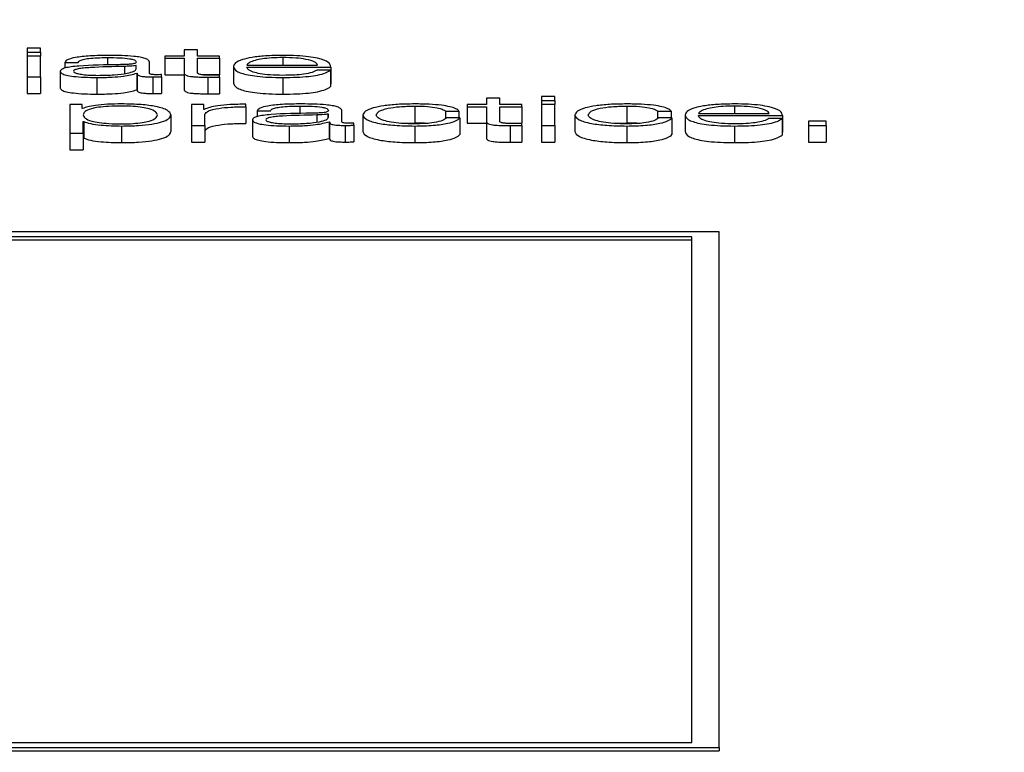
# Paper-space layout 'SHEET 2' of a CAD drawing. Units: inches. Extents: x 0.1 to 10.8, y 0.2 to 8.4.
# Drawn here: x 3.3 to 3.4, y 7.3 to 7.3 of the extents above; entities that cross this region are included whole.
import ezdxf

# ---------------------------------------------------------------- set-up
doc = ezdxf.new("R2010")
doc.units = ezdxf.units.IN
doc.header["$MEASUREMENT"] = 0
doc.layers.add('FORMAT', color=7, linetype='Continuous')
doc.styles.add('SLDTEXTSTYLE0', font='TXT', dxfattribs={"width": 0.605})
doc.dimstyles.new('SLDDIMSTYLE5', dxfattribs={"dimtxt": 0.091003, "dimasz": 0.080892, "dimexe": 0, "dimexo": 0.0625, "dimgap": 0.022751, "dimtad": 0, "dimtih": 1, "dimtoh": 1, "dimdec": 6, "dimlfac": 22.6, "dimrnd": 1e-09, "dimzin": 12, "dimdsep": 46, "dimtxsty": 'SLDTEXTSTYLE0', "dimsah": 1, "dimcen": 0.09, "dimadec": 0, "dimazin": 3, "dimtfac": 1, "dimtdec": 0, "dimtmove": 0, "dimatfit": 0, "dimfxl": 0, "dimfrac": 2, "dimtolj": 1, "dimtzin": 12, "dimarcsym": 0})

# ---------------------------------------------------------------- blocks, each defined once
blk = doc.blocks.new('_D_8')
at = {"layer": 'FORMAT'}
for p, q in [((2.460776, 7.228492), (2.460776, 5.181739)), ((3.761968, 5.812562), (3.761968, 5.181739)), ((2.460776, 5.281739), (2.305214, 5.281739)), ((3.761968, 5.281739), (3.917529, 5.281739))]:
    blk.add_line(p, q, dxfattribs=at)
for points in [[(2.460776, 5.281739), (2.379884, 5.294184), (2.379884, 5.269294)], [(3.761968, 5.281739), (3.84286, 5.269294), (3.84286, 5.294184)]]:
    blk.add_solid(points, dxfattribs=at)
at = {"layer": 'FORMAT', "char_height": 0.09375, "attachment_point": 1, "style": 'SLDTEXTSTYLE0'}
for s, insert in [('29 3/8"', (2.689844, 5.402589)), ('CLEAR', (3.116667, 5.402589)), ('OPENING LENGTH', (2.552344, 5.262832))]:
    blk.add_mtext(s, dxfattribs=dict(at, insert=insert))

psp = doc.layouts.new('SHEET 2')

# ---------------------------------------------------------------- linework, layer by layer
at = {"color": 7, "linetype": 'Continuous', "lineweight": 25}
for p, q in [((3.32865866, 7.32775142), (3.32831057, 7.32775142)), ((3.32831057, 7.32775142), (3.32831057, 7.32764492)), ((3.32831057, 7.32764492), (3.32865866, 7.32764492)), ((3.32831057, 7.32764492), (3.32831057, 7.32754243)), ((3.32865866, 7.32754243), (3.32831057, 7.32754243)), ((3.32831057, 7.32754243), (3.32831057, 7.32699798)), ((3.32865866, 7.32764492), (3.32865866, 7.32775142)), ((3.32865866, 7.32764492), (3.32865866, 7.32754243)), ((3.32865866, 7.32699798), (3.32865866, 7.32754243)), ((3.33190576, 7.32754243), (3.33190576, 7.32748661)), ((3.33240359, 7.32754243), (3.33190576, 7.32754243)), ((3.33240359, 7.32770602), (3.33240359, 7.32754243)), ((3.33275137, 7.32770602), (3.33240359, 7.32770602)), ((3.33275137, 7.32754243), (3.33275137, 7.32770602)), ((3.33333232, 7.32754243), (3.33275137, 7.32754243)), ((3.33333232, 7.32748661), (3.33333232, 7.32754243)), ((3.32929511, 7.32737582), (3.3296432, 7.32737582)), ((3.32929511, 7.32737582), (3.32929511, 7.3272263)), ((3.33115378, 7.3272956), (3.33114267, 7.3272956)), ((3.33114267, 7.3272956), (3.33114267, 7.3271973)), ((3.33115378, 7.32720891), (3.33115378, 7.3272956)), ((3.33150156, 7.32709388), (3.33150156, 7.3273832)), ((3.33190576, 7.32748661), (3.33240359, 7.32748661)), ((3.33190576, 7.32748661), (3.33190576, 7.32705226)), ((3.33240359, 7.32748661), (3.33240359, 7.32711398)), ((3.33275137, 7.32748661), (3.33333232, 7.32748661)), ((3.33275137, 7.32711925), (3.33275137, 7.32748661)), ((3.33333232, 7.32748661), (3.33333232, 7.32705226)), ((3.33369241, 7.32727029), (3.33369241, 7.32683594)), ((3.33404019, 7.32730814), (3.33588805, 7.32730814)), ((3.32917358, 7.32714141), (3.32917358, 7.32670706)), ((3.33117028, 7.32709285), (3.33117028, 7.3266585)), ((3.33117028, 7.32709285), (3.33118138, 7.32709285)), ((3.33118138, 7.32709285), (3.33118138, 7.3266585)), ((3.33181664, 7.32700222), (3.33181664, 7.32705804)), ((3.33181664, 7.32700222), (3.33181664, 7.32656787)), ((3.33190576, 7.32705226), (3.33240359, 7.32705226)), ((3.33240359, 7.32711398), (3.33240359, 7.32667963)), ((3.33291164, 7.32705226), (3.33333232, 7.32705226)), ((3.33333232, 7.32699374), (3.33333232, 7.32705065)), ((3.33404019, 7.32725231), (3.33623524, 7.32725231)), ((3.33622503, 7.32717742), (3.33587695, 7.32717742)), ((3.33622503, 7.32717742), (3.33622503, 7.32674307)), ((3.33623524, 7.32725231), (3.33623524, 7.32681797)), ((3.32831057, 7.32699798), (3.32831057, 7.32656363)), ((3.32831057, 7.32699798), (3.32865866, 7.32699798)), ((3.32865866, 7.32699798), (3.32865866, 7.32656363)), ((3.33012992, 7.32698218), (3.33012992, 7.32654783)), ((3.33159008, 7.32699798), (3.33159008, 7.32656363)), ((3.33302234, 7.32699162), (3.33302234, 7.32655727)), ((3.33333232, 7.32699374), (3.33333232, 7.32655939)), ((3.33498033, 7.32698218), (3.33498033, 7.32654783)), ((3.33622503, 7.32681797), (3.33623524, 7.32681797)), ((3.32831057, 7.32656363), (3.32865866, 7.32656363)), ((3.33117028, 7.3266585), (3.33118138, 7.3266585)), ((3.34207589, 7.32648496), (3.3417281, 7.32648496)), ((3.3417281, 7.32648496), (3.3417281, 7.32637846)), ((3.34207589, 7.32637846), (3.34207589, 7.32648496)), ((3.32942775, 7.32627597), (3.32942775, 7.32552997)), ((3.32974793, 7.32627597), (3.32942775, 7.32627597)), ((3.32974793, 7.32617268), (3.32974793, 7.32627597)), ((3.33292271, 7.32627597), (3.33260254, 7.32627597)), ((3.33260254, 7.32627597), (3.33260254, 7.32573151)), ((3.33292271, 7.3261484), (3.33292271, 7.32627597)), ((3.33401169, 7.32621699), (3.33401169, 7.32628335)), ((3.33842008, 7.326236), (3.33842008, 7.32580166)), ((3.33979232, 7.32627597), (3.33979232, 7.32622014)), ((3.34029014, 7.32627597), (3.33979232, 7.32627597)), ((3.34029014, 7.32643955), (3.34029014, 7.32627597)), ((3.34063793, 7.32643955), (3.34029014, 7.32643955)), ((3.34063793, 7.32627597), (3.34063793, 7.32643955)), ((3.34121857, 7.32627597), (3.34063793, 7.32627597)), ((3.34121857, 7.32622014), (3.34121857, 7.32627597)), ((3.3417281, 7.32637846), (3.3417281, 7.32627597)), ((3.3417281, 7.32637846), (3.34207589, 7.32637846)), ((3.34207589, 7.32627597), (3.3417281, 7.32627597)), ((3.3417281, 7.32627597), (3.3417281, 7.32573151)), ((3.34207589, 7.32637846), (3.34207589, 7.32627597)), ((3.34207589, 7.32573151), (3.34207589, 7.32627597)), ((3.34395105, 7.326236), (3.34395105, 7.32580166)), ((3.32975903, 7.32617268), (3.32974793, 7.32617268)), ((3.33206, 7.32600383), (3.33206, 7.32556948)), ((3.33293322, 7.3261484), (3.33292271, 7.3261484)), ((3.33294972, 7.32573151), (3.33294972, 7.32602175)), ((3.33401169, 7.32621699), (3.33401169, 7.32578265)), ((3.33431116, 7.32610935), (3.33465895, 7.32610935)), ((3.33431116, 7.32610935), (3.33431116, 7.32595994)), ((3.33616952, 7.32602913), (3.33615842, 7.32602913)), ((3.33615842, 7.32602913), (3.33615842, 7.32593086)), ((3.33616952, 7.3259425), (3.33616952, 7.32602913)), ((3.33651731, 7.32582748), (3.33651731, 7.32611674)), ((3.33707094, 7.32600383), (3.33707094, 7.32556948)), ((3.33922758, 7.32610511), (3.33957597, 7.32610511)), ((3.33922758, 7.32610511), (3.33922758, 7.32591219)), ((3.33957597, 7.32610511), (3.33957597, 7.32592664)), ((3.33979232, 7.32622014), (3.34029014, 7.32622014)), ((3.33979232, 7.32622014), (3.33979232, 7.32578579)), ((3.34029014, 7.32622014), (3.34029014, 7.32584752)), ((3.34063793, 7.32622014), (3.34121857, 7.32622014)), ((3.34063793, 7.32585278), (3.34063793, 7.32622014)), ((3.34121857, 7.32622014), (3.34121857, 7.32578579)), ((3.34260192, 7.32600383), (3.34260192, 7.32556948)), ((3.34475855, 7.32610511), (3.34510694, 7.32610511)), ((3.34475855, 7.32610511), (3.34475855, 7.32591219)), ((3.34510694, 7.32610511), (3.34510694, 7.32592664)), ((3.34547273, 7.32600383), (3.34547273, 7.32556948)), ((3.34582052, 7.32604167), (3.34766838, 7.32604167)), ((3.34582052, 7.32598591), (3.34801616, 7.32598591)), ((3.34801616, 7.32598591), (3.34801616, 7.32555156)), ((3.32977553, 7.32583486), (3.32978664, 7.32583486)), ((3.32977553, 7.32552997), (3.32977553, 7.32583486)), ((3.32978664, 7.32583486), (3.32978664, 7.32540051)), ((3.33077688, 7.32571571), (3.33077688, 7.32528136)), ((3.33260254, 7.32573151), (3.33260254, 7.32529716)), ((3.33260254, 7.32573151), (3.33294972, 7.32573151)), ((3.33294972, 7.32573151), (3.33294972, 7.32529716)), ((3.33418933, 7.32587494), (3.33418933, 7.32544059)), ((3.33514627, 7.32571571), (3.33514627, 7.32528136)), ((3.33618603, 7.32582639), (3.33619713, 7.32582639)), ((3.33618603, 7.32582639), (3.33618603, 7.32539204)), ((3.33619713, 7.32582639), (3.33619713, 7.32539204)), ((3.33660583, 7.32573151), (3.33660583, 7.32529716)), ((3.33683269, 7.32573575), (3.33683269, 7.32579158)), ((3.33683269, 7.32573575), (3.33683269, 7.3253014)), ((3.33804672, 7.32578681), (3.33842008, 7.32580166)), ((3.33842008, 7.32571571), (3.33842008, 7.32528136)), ((3.33959817, 7.32592664), (3.33924949, 7.32592664)), ((3.33959817, 7.32592664), (3.33959817, 7.3254923)), ((3.33979232, 7.32578579), (3.34029014, 7.32578579)), ((3.34029014, 7.32584752), (3.34029014, 7.32541317)), ((3.3407985, 7.32578579), (3.34121857, 7.32578579)), ((3.3409089, 7.32572521), (3.3409089, 7.32529087)), ((3.34121857, 7.32572733), (3.34121857, 7.32578419)), ((3.34121857, 7.32572733), (3.34121857, 7.32529298)), ((3.3417281, 7.32573151), (3.34207589, 7.32573151)), ((3.3417281, 7.32573151), (3.3417281, 7.32529716)), ((3.34207589, 7.32573151), (3.34207589, 7.32529716)), ((3.3435777, 7.32578681), (3.34395105, 7.32580166)), ((3.34395105, 7.32571571), (3.34395105, 7.32528136)), ((3.34512915, 7.32592664), (3.34478046, 7.32592664)), ((3.34512915, 7.32592664), (3.34512915, 7.3254923)), ((3.34676125, 7.32571571), (3.34676125, 7.32528136)), ((3.34800506, 7.32591096), (3.34765727, 7.32591096)), ((3.34800506, 7.32591096), (3.34800506, 7.32547661)), ((3.34869163, 7.32584328), (3.34869163, 7.32573151)), ((3.34915555, 7.32584328), (3.34869163, 7.32584328)), ((3.34869163, 7.32573151), (3.34915555, 7.32573151)), ((3.34869163, 7.32573151), (3.34869163, 7.32529716)), ((3.34915555, 7.32573151), (3.34915555, 7.32584328)), ((3.34915555, 7.32573151), (3.34915555, 7.32529716)), ((3.32942775, 7.32552997), (3.32942775, 7.32509562)), ((3.32942775, 7.32552997), (3.32977553, 7.32552997)), ((3.32977553, 7.32552997), (3.32977553, 7.32509562)), ((3.34800506, 7.32555156), (3.34801616, 7.32555156)), ((3.32977553, 7.32540051), (3.32978664, 7.32540051)), ((3.33260254, 7.32529716), (3.33294972, 7.32529716)), ((3.33618603, 7.32539204), (3.33619713, 7.32539204)), ((3.3417281, 7.32529716), (3.34207589, 7.32529716)), ((3.34869163, 7.32529716), (3.34915555, 7.32529716)), ((3.32942775, 7.32509562), (3.32977553, 7.32509562)), ((3.34635975, 7.32295445), (3.28791634, 7.32295445)), ((3.34635975, 7.30948997), (3.34635975, 7.32295445)), ((3.34565179, 7.32281937), (3.2886243, 7.32281937)), ((3.34565179, 7.3227325), (3.2886243, 7.3227325)), ((3.34565179, 7.30962506), (3.34565179, 7.32281937)), ((3.2886243, 7.30962506), (3.34565179, 7.30962506)), ((3.28791634, 7.30948997), (3.34635975, 7.30948997)), ((3.28791634, 7.3094031), (3.34635975, 7.3094031)), ((3.34635975, 7.30948997), (3.34635975, 7.3094031))]:
    psp.add_line(p, q, dxfattribs=at)
at = {"color": 8, "linetype": 'Continuous', "lineweight": 25}
for p, q in [((3.33040629, 7.32750247), (3.33040629, 7.3273063)), ((3.3308495, 7.32727121), (3.3308495, 7.32708594)), ((3.33498033, 7.32750247), (3.33498033, 7.32730814)), ((3.33542294, 7.326236), (3.33542294, 7.32603985)), ((3.34676125, 7.326236), (3.34676125, 7.32604167)), ((3.33586525, 7.32600486), (3.33586525, 7.32581946))]:
    psp.add_line(p, q, dxfattribs=at)
at = {"color": 7, "linetype": 'Continuous', "lineweight": 25}
for points, knots in [([(3.3304507, 7.32755824), (3.33028142, 7.32755631), (3.32996523, 7.32755272), (3.32957335, 7.32751216), (3.32934276, 7.32744828), (3.32931175, 7.32740112), (3.32929511, 7.32737582)], [0, 0, 0, 0, 0.30024608, 0.5608103, 0.76437275, 1, 1, 1, 1]), ([(3.33150156, 7.3273832), (3.33149676, 7.32740155), (3.33148799, 7.32743505), (3.33140027, 7.32747962), (3.3312652, 7.32751264), (3.33096768, 7.32755189), (3.33067456, 7.32755549), (3.3304507, 7.32755824)], [0, 0, 0, 0, 0.180771585, 0.330191004, 0.46244499, 0.589475085, 1, 1, 1, 1]), ([(3.33498033, 7.32755824), (3.33482581, 7.32755583), (3.33453553, 7.3275513), (3.33416335, 7.32750918), (3.33389271, 7.32744553), (3.33372293, 7.32736338), (3.33370269, 7.32730167), (3.33369241, 7.32727029)], [0, 0, 0, 0, 0.20674146, 0.388413019, 0.564774641, 0.778689953, 1, 1, 1, 1]), ([(3.33623524, 7.32725231), (3.33622683, 7.3272945), (3.33621055, 7.3273761), (3.33597052, 7.32747121), (3.33565525, 7.32752567), (3.33534039, 7.32755358), (3.33510502, 7.32755662), (3.33498033, 7.32755824)], [0, 0, 0, 0, 0.28751122, 0.55620216, 0.69374729, 0.8377604, 1, 1, 1, 1]), ([(3.33070486, 7.32731673), (3.33034456, 7.32731164), (3.32990827, 7.32730548), (3.32945638, 7.32726184), (3.32929433, 7.32723193), (3.32918894, 7.32719024), (3.32917899, 7.32715859), (3.32917358, 7.32714141)], [0, 0, 0, 0, 0.53291759, 0.64530508, 0.75254513, 0.86564305, 1, 1, 1, 1]), ([(3.3308495, 7.32727121), (3.33054909, 7.32726498), (3.33018452, 7.32725743), (3.32978763, 7.32722878), (3.32964019, 7.32720921), (3.32953702, 7.32718046), (3.32952678, 7.32715769), (3.32952137, 7.32714564)], [0, 0, 0, 0, 0.55589937, 0.67461997, 0.78155262, 0.88443753, 1, 1, 1, 1]), ([(3.3296432, 7.32737582), (3.32965015, 7.32739087), (3.32966309, 7.3274189), (3.32976311, 7.32745557), (3.32992427, 7.32748296), (3.33014672, 7.32749984), (3.33031661, 7.32750156), (3.33040629, 7.32750247)], [0, 0, 0, 0, 0.20674877, 0.38485025, 0.55439206, 0.7647853, 1, 1, 1, 1]), ([(3.33040629, 7.32750247), (3.33051406, 7.32750173), (3.33071498, 7.32750037), (3.33095423, 7.32748143), (3.33108269, 7.32745333), (3.3311445, 7.32742426), (3.33115051, 7.32740246), (3.33115378, 7.32739059)], [0, 0, 0, 0, 0.29757489, 0.55475428, 0.68542229, 0.82867725, 1, 1, 1, 1]), ([(3.33115378, 7.32739059), (3.33115246, 7.32738311), (3.33115011, 7.32736971), (3.33112288, 7.32735174), (3.33107501, 7.32733831), (3.33099277, 7.32732723), (3.33086558, 7.32732038), (3.33076216, 7.32731803), (3.33070486, 7.32731673)], [0, 0, 0, 0, 0.17236648, 0.30912523, 0.42599788, 0.54041006, 0.74535782, 1, 1, 1, 1]), ([(3.33114267, 7.3272956), (3.33112415, 7.32729155), (3.33108413, 7.3272828), (3.33097744, 7.32727589), (3.33089776, 7.32727297), (3.3308495, 7.32727121)], [0, 0, 0, 0, 0.25361558, 0.54794247, 1, 1, 1, 1]), ([(3.33369241, 7.32727029), (3.33370699, 7.32722876), (3.33373477, 7.32714961), (3.33399145, 7.32705942), (3.33431201, 7.32701058), (3.33462552, 7.32698618), (3.33485717, 7.32698357), (3.33498033, 7.32698218)], [0, 0, 0, 0, 0.29071933, 0.55407316, 0.69030439, 0.83535092, 1, 1, 1, 1]), ([(3.33498033, 7.32750247), (3.33488084, 7.32750076), (3.33468932, 7.32749747), (3.33443938, 7.32746944), (3.3342412, 7.32742739), (3.33409717, 7.32737234), (3.33405936, 7.32732974), (3.33404019, 7.32730814)], [0, 0, 0, 0, 0.194855566, 0.375149554, 0.555172181, 0.774445063, 1, 1, 1, 1]), ([(3.33588805, 7.32730814), (3.33587018, 7.3273357), (3.33583527, 7.32738955), (3.33562029, 7.32745409), (3.33531947, 7.32749556), (3.3350961, 7.32750011), (3.33498033, 7.32750247)], [0, 0, 0, 0, 0.28663397, 0.56017047, 0.77204844, 1, 1, 1, 1]), ([(3.32917358, 7.32714141), (3.32918069, 7.32712267), (3.32919401, 7.32708758), (3.32932262, 7.32704168), (3.32952775, 7.32700737), (3.32980644, 7.32698577), (3.330019, 7.32698341), (3.33012992, 7.32698218)], [0, 0, 0, 0, 0.2046219, 0.38324305, 0.55538675, 0.76797836, 1, 1, 1, 1]), ([(3.32952137, 7.32714564), (3.32952705, 7.32713391), (3.32953804, 7.32711119), (3.32962888, 7.32708144), (3.32976553, 7.32705784), (3.32994681, 7.32704126), (3.3300866, 7.32703906), (3.33015753, 7.32703794)], [0, 0, 0, 0, 0.19429152, 0.37614795, 0.55702115, 0.77526139, 1, 1, 1, 1]), ([(3.33012992, 7.32698218), (3.33026368, 7.32698342), (3.33050678, 7.32698569), (3.33089665, 7.32702064), (3.3310659, 7.32706531), (3.33117028, 7.32709285)], [0, 0, 0, 0, 0.319193119, 0.580133464, 1, 1, 1, 1]), ([(3.33015753, 7.32703794), (3.33030178, 7.32704064), (3.33058197, 7.32704588), (3.33091542, 7.32708726), (3.33112239, 7.3271448), (3.33114305, 7.327187), (3.33115378, 7.32720891)], [0, 0, 0, 0, 0.28822552, 0.55981049, 0.77134516, 1, 1, 1, 1]), ([(3.33118138, 7.32709285), (3.33118239, 7.3270785), (3.3311842, 7.32705258), (3.3312474, 7.32702115), (3.33135153, 7.32700582), (3.33146138, 7.32699893), (3.33154402, 7.32699832), (3.33159008, 7.32699798)], [0, 0, 0, 0, 0.30157893, 0.5443746, 0.66989808, 0.81599156, 1, 1, 1, 1]), ([(3.33170621, 7.3270538), (3.33168265, 7.32705404), (3.33163906, 7.32705448), (3.33158045, 7.32705904), (3.33153465, 7.32706715), (3.33150571, 7.32707931), (3.33150302, 7.32708878), (3.33150156, 7.32709388)], [0, 0, 0, 0, 0.21089092, 0.39011196, 0.55590946, 0.76081652, 1, 1, 1, 1]), ([(3.33159008, 7.32699798), (3.33163427, 7.32699809), (3.33171048, 7.32699827), (3.33178523, 7.32700105), (3.33181664, 7.32700222)], [0, 0, 0, 0, 0.57980512, 1, 1, 1, 1]), ([(3.33181664, 7.32705804), (3.33179747, 7.3270568), (3.33176158, 7.32705448), (3.33172381, 7.32705402), (3.33170621, 7.3270538)], [0, 0, 0, 0, 0.53430747, 1, 1, 1, 1]), ([(3.33240359, 7.32711398), (3.3324043, 7.32710217), (3.3324056, 7.32708067), (3.33243332, 7.32705135), (3.33248658, 7.32702786), (3.33257316, 7.32701001), (3.33269415, 7.32699849), (3.33284777, 7.32699241), (3.33296046, 7.3269919), (3.33302234, 7.32699162)], [0, 0, 0, 0, 0.17674975, 0.32167175, 0.44339805, 0.55501021, 0.67829215, 0.82333606, 1, 1, 1, 1]), ([(3.33303344, 7.32704745), (3.33300241, 7.32704806), (3.33294643, 7.32704915), (3.33287255, 7.32705432), (3.33281812, 7.32706231), (3.33277507, 7.32707533), (3.33275302, 7.32709492), (3.33275196, 7.3271106), (3.33275137, 7.32711925)], [0, 0, 0, 0, 0.17211552, 0.31046716, 0.42943708, 0.54512982, 0.74924803, 1, 1, 1, 1]), ([(3.33333232, 7.32705065), (3.33327657, 7.32704963), (3.33317716, 7.3270478), (3.33307731, 7.32704756), (3.33303344, 7.32704745)], [0, 0, 0, 0, 0.56072409, 1, 1, 1, 1]), ([(3.33498033, 7.32703794), (3.33486636, 7.32703993), (3.33465122, 7.32704367), (3.33438084, 7.32707726), (3.33418806, 7.3271258), (3.3340665, 7.32718579), (3.33404891, 7.32723026), (3.33404019, 7.32725231)], [0, 0, 0, 0, 0.20747355, 0.39163967, 0.57211129, 0.78779856, 1, 1, 1, 1]), ([(3.33498033, 7.32698218), (3.33510402, 7.32698336), (3.33533508, 7.32698556), (3.33565053, 7.32700783), (3.33591432, 7.32704668), (3.33611764, 7.32710469), (3.3361879, 7.32715227), (3.33622503, 7.32717742)], [0, 0, 0, 0, 0.20955779, 0.3914392, 0.56156447, 0.7682672, 1, 1, 1, 1]), ([(3.33587695, 7.32717742), (3.3358402, 7.32715582), (3.33576937, 7.32711417), (3.33555092, 7.32706775), (3.33527515, 7.32704171), (3.33508292, 7.32703925), (3.33498033, 7.32703794)], [0, 0, 0, 0, 0.2820229, 0.54363355, 0.75644916, 1, 1, 1, 1]), ([(3.33302234, 7.32699162), (3.33308014, 7.32699205), (3.33318345, 7.32699282), (3.33328679, 7.32699346), (3.33333232, 7.32699374)], [0, 0, 0, 0, 0.55946587, 1, 1, 1, 1]), ([(3.33369241, 7.32683594), (3.33370699, 7.32679441), (3.33373477, 7.32671526), (3.33399145, 7.32662507), (3.33431201, 7.32657623), (3.33462552, 7.32655184), (3.33485717, 7.32654922), (3.33498033, 7.32654783)], [0, 0, 0, 0, 0.29071933, 0.55407316, 0.69030439, 0.83535092, 1, 1, 1, 1]), ([(3.33498033, 7.32654783), (3.33510402, 7.32654901), (3.33533508, 7.32655122), (3.33565053, 7.32657348), (3.33591432, 7.32661233), (3.33611764, 7.32667034), (3.3361879, 7.32671793), (3.33622503, 7.32674307)], [0, 0, 0, 0, 0.20955779, 0.3914392, 0.56156447, 0.7682672, 1, 1, 1, 1]), ([(3.32917358, 7.32670706), (3.32918069, 7.32668832), (3.32919401, 7.32665323), (3.32932262, 7.32660733), (3.32952775, 7.32657303), (3.32980644, 7.32655143), (3.330019, 7.32654906), (3.33012992, 7.32654783)], [0, 0, 0, 0, 0.204621902, 0.383243054, 0.555386751, 0.767978362, 1, 1, 1, 1]), ([(3.33012992, 7.32654783), (3.33026368, 7.32654908), (3.33050678, 7.32655135), (3.33089665, 7.3265863), (3.3310659, 7.32663096), (3.33117028, 7.3266585)], [0, 0, 0, 0, 0.31919312, 0.58013346, 1, 1, 1, 1]), ([(3.33118138, 7.3266585), (3.33118239, 7.32664415), (3.3311842, 7.32661823), (3.3312474, 7.3265868), (3.33135153, 7.32657147), (3.33146138, 7.32656459), (3.33154402, 7.32656397), (3.33159008, 7.32656363)], [0, 0, 0, 0, 0.30157893, 0.5443746, 0.66989808, 0.81599156, 1, 1, 1, 1]), ([(3.33159008, 7.32656363), (3.33163427, 7.32656374), (3.33171048, 7.32656392), (3.33178523, 7.3265667), (3.33181664, 7.32656787)], [0, 0, 0, 0, 0.57980512, 1, 1, 1, 1]), ([(3.33240359, 7.32667963), (3.3324043, 7.32666782), (3.3324056, 7.32664632), (3.33243332, 7.326617), (3.33248658, 7.32659351), (3.33257316, 7.32657566), (3.33269415, 7.32656414), (3.33284777, 7.32655806), (3.33296046, 7.32655755), (3.33302234, 7.32655727)], [0, 0, 0, 0, 0.17674975, 0.32167175, 0.44339805, 0.55501021, 0.67829215, 0.82333606, 1, 1, 1, 1]), ([(3.33302234, 7.32655727), (3.33308014, 7.3265577), (3.33318345, 7.32655847), (3.33328679, 7.32655911), (3.33333232, 7.32655939)], [0, 0, 0, 0, 0.55946587, 1, 1, 1, 1]), ([(3.33077688, 7.32629183), (3.33065246, 7.32628993), (3.3304104, 7.32628623), (3.33010853, 7.32625735), (3.32988398, 7.32621885), (3.32980078, 7.32618811), (3.32975903, 7.32617268)], [0, 0, 0, 0, 0.29421339, 0.57235898, 0.78536278, 1, 1, 1, 1]), ([(3.33171221, 7.32600383), (3.33170279, 7.32603206), (3.33168433, 7.32608733), (3.33153677, 7.32615592), (3.33132404, 7.32620327), (3.33107275, 7.3262307), (3.33076318, 7.32623868), (3.3304492, 7.32623149), (3.33017035, 7.32620671), (3.32994109, 7.32616055), (3.32979639, 7.32609003), (3.32978271, 7.32603351), (3.32977553, 7.32600383)], [0, 0, 0, 0, 0.12637458, 0.24744413, 0.32457811, 0.40257297, 0.48923585, 0.58741266, 0.66995416, 0.74698686, 0.86716247, 1, 1, 1, 1]), ([(3.33206, 7.32600383), (3.33204351, 7.32604529), (3.33201193, 7.32612469), (3.33172325, 7.32622245), (3.33128075, 7.3262828), (3.33095125, 7.32628871), (3.33077688, 7.32629183)], [0, 0, 0, 0, 0.29218037, 0.55951203, 0.76691022, 1, 1, 1, 1]), ([(3.33401169, 7.32628335), (3.33387587, 7.3262823), (3.33361486, 7.32628027), (3.33329129, 7.32624706), (3.33306223, 7.32620162), (3.33297704, 7.32616648), (3.33293322, 7.3261484)], [0, 0, 0, 0, 0.29221108, 0.5615886, 0.77448115, 1, 1, 1, 1]), ([(3.33546705, 7.32629183), (3.33529764, 7.3262899), (3.33498127, 7.32628631), (3.3345892, 7.32624573), (3.33435864, 7.32618182), (3.33432774, 7.32613466), (3.33431116, 7.32610935)], [0, 0, 0, 0, 0.300362517, 0.560935461, 0.764453114, 1, 1, 1, 1]), ([(3.33465895, 7.32610935), (3.33466596, 7.32612441), (3.33467901, 7.32615244), (3.33477929, 7.32618911), (3.33494067, 7.32621649), (3.33516325, 7.32623337), (3.33533323, 7.32623509), (3.33542294, 7.326236)], [0, 0, 0, 0, 0.2066762, 0.38478204, 0.55438131, 0.7648308, 1, 1, 1, 1]), ([(3.33542294, 7.326236), (3.33553065, 7.32623527), (3.33573139, 7.32623391), (3.33597044, 7.32621499), (3.33609864, 7.32618688), (3.33616028, 7.3261578), (3.33616626, 7.326136), (3.33616952, 7.32612412)], [0, 0, 0, 0, 0.29757315, 0.55456364, 0.68518652, 0.82850192, 1, 1, 1, 1]), ([(3.33651731, 7.32611674), (3.33651251, 7.3261351), (3.33650375, 7.32616863), (3.33641606, 7.32621324), (3.33628101, 7.32624626), (3.33598366, 7.3262855), (3.33569073, 7.32628909), (3.33546705, 7.32629183)], [0, 0, 0, 0, 0.18097152, 0.33049115, 0.46276701, 0.5897669, 1, 1, 1, 1]), ([(3.33842008, 7.32629183), (3.33826831, 7.32628953), (3.33797959, 7.32628517), (3.33759972, 7.32624599), (3.33730464, 7.32618466), (3.33710674, 7.32610126), (3.33708314, 7.32603703), (3.33707094, 7.32600383)], [0, 0, 0, 0, 0.19972987, 0.37995144, 0.55577526, 0.77039172, 1, 1, 1, 1]), ([(3.33741873, 7.32600383), (3.33743296, 7.32603603), (3.33746073, 7.32609887), (3.33768461, 7.32617654), (3.3380248, 7.32622772), (3.33828457, 7.32623316), (3.33842008, 7.326236)], [0, 0, 0, 0, 0.28747912, 0.56094946, 0.77096399, 1, 1, 1, 1]), ([(3.33957597, 7.32610511), (3.33955515, 7.32612661), (3.33951573, 7.32616732), (3.33935281, 7.32621981), (3.33911394, 7.32626051), (3.33879328, 7.32628729), (3.33854776, 7.32629028), (3.33842008, 7.32629183)], [0, 0, 0, 0, 0.20420544, 0.38675034, 0.56119342, 0.77180507, 1, 1, 1, 1]), ([(3.33842008, 7.326236), (3.3385352, 7.32623422), (3.33875176, 7.32623088), (3.33900465, 7.32619729), (3.33915736, 7.32615344), (3.33920338, 7.32612177), (3.33922758, 7.32610511)], [0, 0, 0, 0, 0.29517314, 0.55527422, 0.76608316, 1, 1, 1, 1]), ([(3.34395105, 7.32629183), (3.34379928, 7.32628953), (3.34351056, 7.32628517), (3.34313069, 7.32624599), (3.34283561, 7.32618466), (3.34263771, 7.32610126), (3.34261411, 7.32603703), (3.34260192, 7.32600383)], [0, 0, 0, 0, 0.19972987, 0.37995144, 0.55577526, 0.77039172, 1, 1, 1, 1]), ([(3.3429497, 7.32600383), (3.34296394, 7.32603603), (3.34299171, 7.32609887), (3.34321558, 7.32617654), (3.34355577, 7.32622772), (3.34381554, 7.32623316), (3.34395105, 7.326236)], [0, 0, 0, 0, 0.28747912, 0.56094946, 0.77096399, 1, 1, 1, 1]), ([(3.34510694, 7.32610511), (3.34508612, 7.32612661), (3.3450467, 7.32616732), (3.34488378, 7.32621981), (3.34464492, 7.32626051), (3.34432425, 7.32628729), (3.34407873, 7.32629028), (3.34395105, 7.32629183)], [0, 0, 0, 0, 0.204205445, 0.386750341, 0.561193419, 0.771805068, 1, 1, 1, 1]), ([(3.34395105, 7.326236), (3.34406617, 7.32623422), (3.34428273, 7.32623088), (3.34453562, 7.32619729), (3.34468834, 7.32615344), (3.34473435, 7.32612177), (3.34475855, 7.32610511)], [0, 0, 0, 0, 0.29517314, 0.55527422, 0.76608316, 1, 1, 1, 1]), ([(3.34676125, 7.32629183), (3.34660661, 7.32628942), (3.34631614, 7.32628489), (3.34594371, 7.32624278), (3.34567297, 7.32617911), (3.34550322, 7.32609694), (3.34548301, 7.32603521), (3.34547273, 7.32600383)], [0, 0, 0, 0, 0.20683415, 0.38851495, 0.56483925, 0.77870634, 1, 1, 1, 1]), ([(3.34676125, 7.326236), (3.34666168, 7.3262343), (3.34647003, 7.32623101), (3.34621988, 7.32620302), (3.34602155, 7.32616097), (3.34587746, 7.3261059), (3.34583968, 7.32606329), (3.34582052, 7.32604167)], [0, 0, 0, 0, 0.1949494, 0.37523517, 0.55518247, 0.77438251, 1, 1, 1, 1]), ([(3.34801616, 7.32598591), (3.34800767, 7.3260281), (3.34799125, 7.32610971), (3.34775111, 7.32620482), (3.34743587, 7.32625927), (3.34712113, 7.32628717), (3.34688587, 7.32629022), (3.34676125, 7.32629183)], [0, 0, 0, 0, 0.2876036, 0.55632708, 0.69386259, 0.83783765, 1, 1, 1, 1]), ([(3.34766838, 7.32604167), (3.34765056, 7.32606926), (3.34761577, 7.32612312), (3.34740101, 7.32618768), (3.34710026, 7.32622911), (3.34687699, 7.32623365), (3.34676125, 7.326236)], [0, 0, 0, 0, 0.28691057, 0.56034135, 0.77208078, 1, 1, 1, 1]), ([(3.32977553, 7.32600383), (3.32978451, 7.32597557), (3.32980212, 7.32592014), (3.3299538, 7.32585103), (3.33018076, 7.32580357), (3.33045442, 7.32577672), (3.33076626, 7.32576872), (3.33107274, 7.32577689), (3.33132405, 7.32580426), (3.3315368, 7.32585165), (3.33168435, 7.32592026), (3.33170279, 7.32597557), (3.33171221, 7.32600383)], [0, 0, 0, 0, 0.12706239, 0.2492775, 0.32882314, 0.41216787, 0.50824856, 0.59532883, 0.67370198, 0.75121869, 0.87291818, 1, 1, 1, 1]), ([(3.33077688, 7.32571571), (3.33092623, 7.32571798), (3.33120855, 7.32572228), (3.33157576, 7.32576218), (3.33185157, 7.32582432), (3.33202893, 7.32590756), (3.3320494, 7.32597097), (3.33206, 7.32600383)], [0, 0, 0, 0, 0.20009176, 0.37824339, 0.55272877, 0.76827246, 1, 1, 1, 1]), ([(3.33294972, 7.32602175), (3.3329675, 7.32605191), (3.33300201, 7.32611047), (3.33327524, 7.32617675), (3.33363075, 7.32621411), (3.33388095, 7.326216), (3.33401169, 7.32621699)], [0, 0, 0, 0, 0.28394544, 0.5511948, 0.76548558, 1, 1, 1, 1]), ([(3.33572151, 7.32605026), (3.33536103, 7.32604518), (3.33492453, 7.32603903), (3.33447234, 7.3259954), (3.33431017, 7.32596549), (3.3342047, 7.32592379), (3.33419474, 7.32589213), (3.33418933, 7.32587494)], [0, 0, 0, 0, 0.53295059, 0.64534217, 0.75257527, 0.86565753, 1, 1, 1, 1]), ([(3.33586525, 7.32600486), (3.33556495, 7.32599863), (3.33520045, 7.32599107), (3.3348036, 7.32596243), (3.33465604, 7.32594283), (3.33455277, 7.32591404), (3.33454253, 7.32589124), (3.33453712, 7.32587918)], [0, 0, 0, 0, 0.555545103, 0.674304162, 0.781304868, 0.884290972, 1, 1, 1, 1]), ([(3.33616952, 7.32612412), (3.33616821, 7.32611665), (3.33616585, 7.32610326), (3.33613864, 7.32608531), (3.33609082, 7.32607188), (3.33600873, 7.32606081), (3.33588183, 7.32605394), (3.33577865, 7.32605157), (3.33572151, 7.32605026)], [0, 0, 0, 0, 0.1724595, 0.30930815, 0.42626674, 0.54073581, 0.74563993, 1, 1, 1, 1]), ([(3.33615842, 7.32602913), (3.33613992, 7.32602512), (3.33609984, 7.32601643), (3.3359932, 7.32600959), (3.33591353, 7.32600664), (3.33586525, 7.32600486)], [0, 0, 0, 0, 0.25245447, 0.54698299, 1, 1, 1, 1]), ([(3.33707094, 7.32600383), (3.33709008, 7.32596186), (3.33712687, 7.32588112), (3.3374458, 7.32578389), (3.33790554, 7.32572487), (3.33824269, 7.32571887), (3.33842008, 7.32571571)], [0, 0, 0, 0, 0.28967382, 0.5572249, 0.76704093, 1, 1, 1, 1]), ([(3.33842008, 7.32577154), (3.3383042, 7.32577358), (3.33808251, 7.32577748), (3.33779851, 7.32581162), (3.33758548, 7.32586252), (3.33744536, 7.32592851), (3.33742771, 7.32597843), (3.33741873, 7.32600383)], [0, 0, 0, 0, 0.19628314, 0.37548355, 0.55425378, 0.77324777, 1, 1, 1, 1]), ([(3.34260192, 7.32600383), (3.34262105, 7.32596186), (3.34265785, 7.32588112), (3.34297677, 7.32578389), (3.34343652, 7.32572487), (3.34377367, 7.32571887), (3.34395105, 7.32571571)], [0, 0, 0, 0, 0.28967382, 0.5572249, 0.76704093, 1, 1, 1, 1]), ([(3.34395105, 7.32577154), (3.34383517, 7.32577358), (3.34361349, 7.32577748), (3.34332948, 7.32581162), (3.34311646, 7.32586252), (3.34297633, 7.32592851), (3.34295868, 7.32597843), (3.3429497, 7.32600383)], [0, 0, 0, 0, 0.19628314, 0.37548355, 0.55425378, 0.77324777, 1, 1, 1, 1]), ([(3.34547273, 7.32600383), (3.3454873, 7.32596229), (3.34551505, 7.32588314), (3.34577175, 7.32579295), (3.34609245, 7.32574411), (3.34640617, 7.32571972), (3.34663799, 7.3257171), (3.34676125, 7.32571571)], [0, 0, 0, 0, 0.29064091, 0.55393004, 0.69016018, 0.83525035, 1, 1, 1, 1]), ([(3.34676125, 7.32577154), (3.34664719, 7.32577352), (3.34643189, 7.32577727), (3.34616133, 7.32581087), (3.34596846, 7.32585943), (3.34584685, 7.32591941), (3.34582925, 7.32596387), (3.34582052, 7.32598591)], [0, 0, 0, 0, 0.20759675, 0.39184445, 0.57235348, 0.78799506, 1, 1, 1, 1]), ([(3.32978664, 7.32583486), (3.32983979, 7.32581484), (3.32994487, 7.32577526), (3.33029399, 7.32572711), (3.33059273, 7.32572006), (3.33077688, 7.32571571)], [0, 0, 0, 0, 0.28188506, 0.55732208, 1, 1, 1, 1]), ([(3.33294972, 7.3255874), (3.3329675, 7.32561756), (3.33300201, 7.32567612), (3.33327524, 7.3257424), (3.33363075, 7.32577976), (3.33388095, 7.32578166), (3.33401169, 7.32578265)], [0, 0, 0, 0, 0.283945436, 0.551194797, 0.765485576, 1, 1, 1, 1]), ([(3.33418933, 7.32587494), (3.33419644, 7.3258562), (3.33420977, 7.32582111), (3.33433849, 7.32577521), (3.33454376, 7.32574091), (3.3348226, 7.32571931), (3.33503528, 7.32571694), (3.33514627, 7.32571571)], [0, 0, 0, 0, 0.204555249, 0.38314196, 0.555289493, 0.767922053, 1, 1, 1, 1]), ([(3.33453712, 7.32587918), (3.33454281, 7.32586745), (3.33455385, 7.32584474), (3.33464493, 7.32581501), (3.33478178, 7.32579143), (3.33496314, 7.32577485), (3.33510297, 7.32577265), (3.33517387, 7.32577154)], [0, 0, 0, 0, 0.1941381, 0.37598886, 0.55697081, 0.7753366, 1, 1, 1, 1]), ([(3.33514627, 7.32571571), (3.33528003, 7.32571696), (3.33552307, 7.32571922), (3.33591274, 7.32575419), (3.33608177, 7.32579884), (3.33618603, 7.32582639)], [0, 0, 0, 0, 0.31932292, 0.58016257, 1, 1, 1, 1]), ([(3.33517387, 7.32577154), (3.33531814, 7.32577423), (3.33559824, 7.32577945), (3.33593159, 7.32582083), (3.33613825, 7.32587839), (3.33615883, 7.32592058), (3.33616952, 7.3259425)], [0, 0, 0, 0, 0.28828571, 0.55974328, 0.77123436, 1, 1, 1, 1]), ([(3.33619713, 7.32582639), (3.33619816, 7.32581203), (3.33620002, 7.32578611), (3.3362634, 7.32575469), (3.33636752, 7.32573936), (3.33647728, 7.32573247), (3.33655983, 7.32573186), (3.33660583, 7.32573151)], [0, 0, 0, 0, 0.301661243, 0.544596529, 0.670165757, 0.816203773, 1, 1, 1, 1]), ([(3.33672196, 7.32578734), (3.33669839, 7.32578757), (3.3366548, 7.32578801), (3.33659618, 7.32579258), (3.33655038, 7.3258007), (3.33652145, 7.32581287), (3.33651876, 7.32582236), (3.33651731, 7.32582748)], [0, 0, 0, 0, 0.21072223, 0.38981525, 0.55555522, 0.76054029, 1, 1, 1, 1]), ([(3.33660583, 7.32573151), (3.33665008, 7.32573162), (3.33672639, 7.32573181), (3.33680124, 7.32573458), (3.33683269, 7.32573575)], [0, 0, 0, 0, 0.57982194, 1, 1, 1, 1]), ([(3.33683269, 7.32579158), (3.33681342, 7.32579034), (3.33677743, 7.32578802), (3.33673956, 7.32578756), (3.33672196, 7.32578734)], [0, 0, 0, 0, 0.53527161, 1, 1, 1, 1]), ([(3.33842008, 7.32571571), (3.3385872, 7.32571891), (3.33891095, 7.32572512), (3.33928505, 7.32577891), (3.33951461, 7.32584892), (3.33956935, 7.32589983), (3.33959817, 7.32592664)], [0, 0, 0, 0, 0.27980175, 0.54204461, 0.7588022, 1, 1, 1, 1]), ([(3.33924949, 7.32592664), (3.33922469, 7.32590276), (3.33917696, 7.32585677), (3.33895691, 7.32580633), (3.3386946, 7.32577669), (3.33851232, 7.32577327), (3.33842008, 7.32577154)], [0, 0, 0, 0, 0.297190265, 0.572213898, 0.783532405, 1, 1, 1, 1]), ([(3.33842008, 7.32580166), (3.33854067, 7.32580194), (3.33866646, 7.32580224), (3.33876417, 7.32578934), (3.33876822, 7.32578881)], [0, 0, 0, 0, 0.95861369, 1, 1, 1, 1]), ([(3.34029014, 7.32584752), (3.34029083, 7.32583571), (3.34029207, 7.32581423), (3.34031985, 7.32578494), (3.34037321, 7.32576146), (3.34045988, 7.32574361), (3.34058089, 7.32573209), (3.34073446, 7.32572601), (3.34084708, 7.3257255), (3.3409089, 7.32572521)], [0, 0, 0, 0, 0.17662139, 0.32149576, 0.44325929, 0.55497229, 0.67836097, 0.82343558, 1, 1, 1, 1]), ([(3.34092, 7.32578104), (3.34088894, 7.32578164), (3.34083292, 7.32578272), (3.34075899, 7.32578787), (3.34070455, 7.32579586), (3.34066153, 7.32580887), (3.34063956, 7.32582846), (3.34063851, 7.32584414), (3.34063793, 7.32585278)], [0, 0, 0, 0, 0.17226846, 0.310642253, 0.429554763, 0.545175192, 0.749238697, 1, 1, 1, 1]), ([(3.3409089, 7.32572521), (3.34096665, 7.32572564), (3.34106986, 7.32572641), (3.3411731, 7.32572705), (3.34121857, 7.32572733)], [0, 0, 0, 0, 0.55952262, 1, 1, 1, 1]), ([(3.34121857, 7.32578419), (3.34116289, 7.32578317), (3.34106357, 7.32578137), (3.34096382, 7.32578114), (3.34092, 7.32578104)], [0, 0, 0, 0, 0.56068079, 1, 1, 1, 1]), ([(3.34395105, 7.32571571), (3.34411817, 7.32571891), (3.34444192, 7.32572512), (3.34481602, 7.32577891), (3.34504559, 7.32584892), (3.34510032, 7.32589983), (3.34512915, 7.32592664)], [0, 0, 0, 0, 0.27980175, 0.54204461, 0.7588022, 1, 1, 1, 1]), ([(3.34478046, 7.32592664), (3.34475567, 7.32590276), (3.34470793, 7.32585677), (3.34448788, 7.32580633), (3.34422557, 7.32577669), (3.34404329, 7.32577327), (3.34395105, 7.32577154)], [0, 0, 0, 0, 0.29719026, 0.5722139, 0.78353241, 1, 1, 1, 1]), ([(3.34395105, 7.32580166), (3.34407164, 7.32580194), (3.34419744, 7.32580224), (3.34429515, 7.32578934), (3.34429919, 7.32578881)], [0, 0, 0, 0, 0.95861369, 1, 1, 1, 1]), ([(3.34765727, 7.32591096), (3.34762056, 7.32588936), (3.34754982, 7.32584773), (3.3473316, 7.32580131), (3.34705596, 7.32577529), (3.34686381, 7.32577284), (3.34676125, 7.32577154)], [0, 0, 0, 0, 0.28208459, 0.54362533, 0.75639227, 1, 1, 1, 1]), ([(3.34676125, 7.32571571), (3.34688484, 7.32571689), (3.34711575, 7.3257191), (3.34743104, 7.32574137), (3.34769478, 7.32578021), (3.34789808, 7.32583822), (3.34796807, 7.32588581), (3.34800506, 7.32591096)], [0, 0, 0, 0, 0.20943839, 0.39132731, 0.56150728, 0.76825587, 1, 1, 1, 1]), ([(3.33077688, 7.32528136), (3.33092623, 7.32528364), (3.33120855, 7.32528793), (3.33157576, 7.32532783), (3.33185157, 7.32538998), (3.33202893, 7.32547321), (3.3320494, 7.32553662), (3.33206, 7.32556948)], [0, 0, 0, 0, 0.20009176, 0.37824339, 0.55272877, 0.76827246, 1, 1, 1, 1]), ([(3.33707094, 7.32556948), (3.33709008, 7.32552751), (3.33712687, 7.32544677), (3.3374458, 7.32534955), (3.33790554, 7.32529052), (3.33824269, 7.32528452), (3.33842008, 7.32528136)], [0, 0, 0, 0, 0.28967382, 0.5572249, 0.76704093, 1, 1, 1, 1]), ([(3.33842008, 7.32528136), (3.3385872, 7.32528457), (3.33891095, 7.32529077), (3.33928505, 7.32534456), (3.33951461, 7.32541457), (3.33956935, 7.32546548), (3.33959817, 7.3254923)], [0, 0, 0, 0, 0.27980175, 0.54204461, 0.7588022, 1, 1, 1, 1]), ([(3.34260192, 7.32556948), (3.34262105, 7.32552751), (3.34265785, 7.32544677), (3.34297677, 7.32534955), (3.34343652, 7.32529052), (3.34377367, 7.32528452), (3.34395105, 7.32528136)], [0, 0, 0, 0, 0.289673825, 0.557224896, 0.76704093, 1, 1, 1, 1]), ([(3.34395105, 7.32528136), (3.34411817, 7.32528457), (3.34444192, 7.32529077), (3.34481602, 7.32534456), (3.34504559, 7.32541457), (3.34510032, 7.32546548), (3.34512915, 7.3254923)], [0, 0, 0, 0, 0.27980175, 0.54204461, 0.7588022, 1, 1, 1, 1]), ([(3.34547273, 7.32556948), (3.3454873, 7.32552795), (3.34551505, 7.32544879), (3.34577175, 7.3253586), (3.34609245, 7.32530976), (3.34640617, 7.32528537), (3.34663799, 7.32528275), (3.34676125, 7.32528136)], [0, 0, 0, 0, 0.29064091, 0.55393004, 0.69016018, 0.83525035, 1, 1, 1, 1]), ([(3.34676125, 7.32528136), (3.34688484, 7.32528254), (3.34711575, 7.32528475), (3.34743104, 7.32530702), (3.34769478, 7.32534586), (3.34789808, 7.32540387), (3.34796807, 7.32545146), (3.34800506, 7.32547661)], [0, 0, 0, 0, 0.20943839, 0.39132731, 0.56150728, 0.76825587, 1, 1, 1, 1]), ([(3.32978664, 7.32540051), (3.32983979, 7.32538049), (3.32994487, 7.32534091), (3.33029399, 7.32529276), (3.33059273, 7.32528571), (3.33077688, 7.32528136)], [0, 0, 0, 0, 0.28188506, 0.55732208, 1, 1, 1, 1]), ([(3.33418933, 7.32544059), (3.33419644, 7.32542186), (3.33420977, 7.32538676), (3.33433849, 7.32534086), (3.33454376, 7.32530656), (3.3348226, 7.32528496), (3.33503528, 7.3252826), (3.33514627, 7.32528136)], [0, 0, 0, 0, 0.20455525, 0.38314196, 0.55528949, 0.76792205, 1, 1, 1, 1]), ([(3.33514627, 7.32528136), (3.33528003, 7.32528261), (3.33552307, 7.32528487), (3.33591274, 7.32531984), (3.33608177, 7.3253645), (3.33618603, 7.32539204)], [0, 0, 0, 0, 0.31932292, 0.58016257, 1, 1, 1, 1]), ([(3.33619713, 7.32539204), (3.33619816, 7.32537768), (3.33620002, 7.32535176), (3.3362634, 7.32532034), (3.33636752, 7.32530501), (3.33647728, 7.32529812), (3.33655983, 7.32529751), (3.33660583, 7.32529716)], [0, 0, 0, 0, 0.30166124, 0.54459653, 0.67016576, 0.81620377, 1, 1, 1, 1]), ([(3.33660583, 7.32529716), (3.33665008, 7.32529727), (3.33672639, 7.32529746), (3.33680124, 7.32530023), (3.33683269, 7.3253014)], [0, 0, 0, 0, 0.57982194, 1, 1, 1, 1]), ([(3.34029014, 7.32541317), (3.34029083, 7.32540137), (3.34029207, 7.32537988), (3.34031985, 7.32535059), (3.34037321, 7.32532711), (3.34045988, 7.32530926), (3.34058089, 7.32529774), (3.34073446, 7.32529166), (3.34084708, 7.32529115), (3.3409089, 7.32529087)], [0, 0, 0, 0, 0.17662139, 0.32149576, 0.44325929, 0.55497229, 0.67836097, 0.82343558, 1, 1, 1, 1]), ([(3.3409089, 7.32529087), (3.34096665, 7.3252913), (3.34106986, 7.32529206), (3.3411731, 7.3252927), (3.34121857, 7.32529298)], [0, 0, 0, 0, 0.55952262, 1, 1, 1, 1])]:
    psp.add_open_spline(points, degree=3, knots=knots, dxfattribs=at)

# ---------------------------------------------------------------- dimensions: what is measured, and where the dimension line sits
at = {"layer": 'FORMAT'}
dim = psp.add_linear_dim(base=(3.7619677, 5.28173867), p1=(2.46077567, 7.32849155), p2=(3.7619677, 5.91256235), text='<> CLEAR\\POPENING LENGTH', dimstyle='SLDDIMSTYLE5', dxfattribs=at)
dim.commit()
dim.dimension.update_dxf_attribs({"geometry": '_D_8', "text_midpoint": (3.11137168, 5.28173867), "dimtype": 160})

doc.saveas('drawing.dxf')
